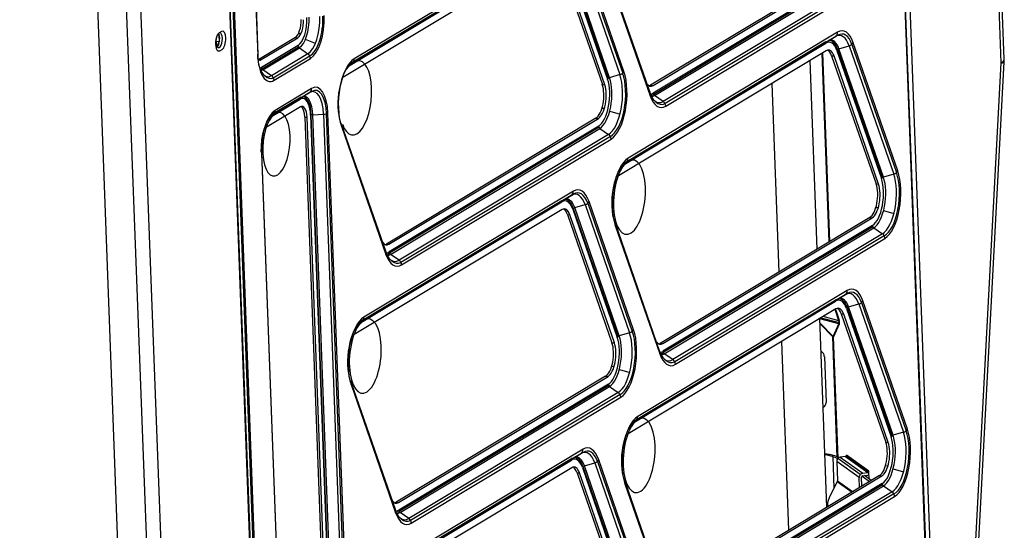
# Model space of a CAD drawing. Units: millimetres. Extents: x -781 to 1211, y -36 to 405.
# Drawn here: x -287 to -261, y 244 to 258 of the extents above; entities that cross this region are included whole.
import ezdxf

# ---------------------------------------------------------------- set-up
doc = ezdxf.new("R2010")
doc.units = ezdxf.units.MM
doc.layers.add('1', color=1, linetype='CONTINUOUS')

msp = doc.modelspace()

# ---------------------------------------------------------------- linework, layer by layer
at = {"layer": '1', "color": 0, "linetype": 'Continuous'}
for p, q in [((-262.903, 234.809), (-267.063, 346.009)), ((-262.893, 234.822), (-267.053, 346.022)), ((-266.941, 346.083), (-262.812, 235.705)), ((-280.577, 225.029), (-284.706, 335.406)), ((-280.567, 225.042), (-284.696, 335.419)), ((-284.63, 335.465), (-280.471, 224.264)), ((-280.424, 224.279), (-284.584, 335.479)), ((-261.219, 256.832), (-263.872, 327.758)), ((-261.137, 256.935), (-263.79, 327.861)), ((-284.784, 243.205), (-287.437, 314.131)), ((-284.016, 243.237), (-286.669, 314.162)), ((-286.299, 314.279), (-283.646, 243.354)), ((-281.755, 275.139), (-281.078, 257.028)), ((-281.064, 257.045), (-281.742, 275.156)), ((-278.557, 256.829), (-272.96, 260.192)), ((-278.502, 256.857), (-272.904, 260.222)), ((-272.905, 260.303), (-278.501, 256.939)), ((-278.652, 256.747), (-273.215, 260.015)), ((-278.626, 256.804), (-273.213, 260.057)), ((-271.68, 256.438), (-272.869, 259.862)), ((-272.593, 259.942), (-271.404, 256.519)), ((-272.52, 259.981), (-271.33, 256.557)), ((-271.296, 256.599), (-272.485, 260.023)), ((-273.207, 259.81), (-278.804, 256.446)), ((-273.063, 259.677), (-271.873, 256.253)), ((-271.809, 256.247), (-272.998, 259.671)), ((-272.923, 259.821), (-271.734, 256.398)), ((-272.906, 259.842), (-271.717, 256.419)), ((-264.986, 259.599), (-270.583, 256.236)), ((-271.786, 259.38), (-270.597, 255.957)), ((-270.591, 256.015), (-271.78, 259.439)), ((-270.519, 256.23), (-264.922, 259.593)), ((-264.914, 259.387), (-270.511, 256.024)), ((-264.905, 259.353), (-270.501, 255.989)), ((-270.477, 255.961), (-264.88, 259.325)), ((-264.65, 259.166), (-270.246, 255.802)), ((-264.6, 259.11), (-270.197, 255.747)), ((-270.177, 255.677), (-264.581, 259.041)), ((-282.116, 257.573), (-282.158, 257.577)), ((-282.148, 257.594), (-282.116, 257.573)), ((-282.116, 257.573), (-282.11, 257.399)), ((-282.047, 257.673), (-282.108, 257.636)), ((-280.074, 257.511), (-281.049, 256.925)), ((-280.985, 256.919), (-280.01, 257.505)), ((-280.074, 257.511), (-280.01, 257.505)), ((-279.988, 257.62), (-279.923, 257.614)), ((-271.242, 254.176), (-265.645, 257.539)), ((-265.59, 257.649), (-271.187, 254.286)), ((-271.186, 254.205), (-265.589, 257.569)), ((-265.638, 257.543), (-265.65, 257.536)), ((-282.11, 257.399), (-282.195, 257.407)), ((-282.11, 257.399), (-282.171, 257.278)), ((-280.002, 257.299), (-280.977, 256.713)), ((-280.967, 256.678), (-279.992, 257.264)), ((-280.942, 256.651), (-279.967, 257.237)), ((-279.967, 257.237), (-279.737, 257.077)), ((-279.538, 257.349), (-279.804, 257.461)), ((-271.338, 254.094), (-265.9, 257.362)), ((-271.312, 254.15), (-265.899, 257.404)), ((-265.555, 257.208), (-265.279, 257.289)), ((-265.279, 257.289), (-264.089, 253.865)), ((-265.205, 257.328), (-264.016, 253.904)), ((-263.981, 253.946), (-265.171, 257.37)), ((-282.152, 257.162), (-282.09, 257.156)), ((-282.09, 257.156), (-282.029, 257.193)), ((-279.737, 257.077), (-280.712, 256.491)), ((-280.663, 256.436), (-279.688, 257.022)), ((-265.892, 257.156), (-271.489, 253.793)), ((-265.814, 252.053), (-266.002, 257.09)), ((-265.801, 252.06), (-265.989, 257.098)), ((-265.796, 252.063), (-265.985, 257.101)), ((-265.748, 257.023), (-265.684, 257.017)), ((-265.748, 257.023), (-264.559, 253.6)), ((-264.494, 253.594), (-265.684, 257.017)), ((-265.608, 257.168), (-264.419, 253.744)), ((-265.591, 257.189), (-264.402, 253.765)), ((-264.365, 253.785), (-265.555, 257.208)), ((-281.049, 256.925), (-280.985, 256.919)), ((-280.643, 256.367), (-279.668, 256.953)), ((-278.561, 256.826), (-278.557, 256.829)), ((-266.133, 251.862), (-266.322, 256.898)), ((-262.329, 235.996), (-261.219, 256.832)), ((-262.247, 236.022), (-261.137, 256.858)), ((-280.712, 256.491), (-280.942, 256.651)), ((-271.404, 256.519), (-271.68, 256.438)), ((-271.873, 256.253), (-271.809, 256.247)), ((-270.583, 256.236), (-270.519, 256.23)), ((-267.346, 256.283), (-267.158, 251.246)), ((-279.921, 255.92), (-280.73, 255.434)), ((-280.669, 255.454), (-279.693, 256.04)), ((-279.638, 256.151), (-280.613, 255.565)), ((-279.638, 256.07), (-280.612, 255.484)), ((-279.926, 255.915), (-279.926, 255.915)), ((-279.688, 256.043), (-279.698, 256.038)), ((-270.246, 255.802), (-270.477, 255.961)), ((-279.94, 255.658), (-280.911, 255.075)), ((-280.757, 255.377), (-279.948, 255.864)), ((-280.673, 255.452), (-280.669, 255.454)), ((-279.666, 255.434), (-278.989, 237.324)), ((-278.971, 237.331), (-279.648, 255.441)), ((-279.608, 255.447), (-279.321, 255.463)), ((-278.93, 237.337), (-279.608, 255.447)), ((-279.321, 255.463), (-278.643, 237.353)), ((-278.562, 237.365), (-279.239, 255.475)), ((-278.526, 237.379), (-279.204, 255.489)), ((-271.819, 255.613), (-271.883, 255.619)), ((-271.676, 255.542), (-271.4, 255.464)), ((-279.822, 255.385), (-279.758, 255.379)), ((-279.822, 255.385), (-279.144, 237.275)), ((-279.08, 237.269), (-279.758, 255.379)), ((-278.843, 255.139), (-277.654, 251.716)), ((-277.648, 251.774), (-278.837, 255.198)), ((-272.043, 255.358), (-277.64, 251.994)), ((-277.576, 251.989), (-271.979, 255.352)), ((-271.971, 255.146), (-277.568, 251.783)), ((-272.043, 255.358), (-271.979, 255.352)), ((-271.962, 255.112), (-277.558, 251.748)), ((-277.534, 251.72), (-271.937, 255.084)), ((-271.706, 254.924), (-277.303, 251.561)), ((-271.657, 254.869), (-277.254, 251.506)), ((-271.937, 255.084), (-271.706, 254.924)), ((-277.234, 251.436), (-271.638, 254.8)), ((-280.98, 254.421), (-280.303, 236.311)), ((-280.289, 236.328), (-280.967, 254.439)), ((-271.247, 254.173), (-271.242, 254.176)), ((-264.089, 253.865), (-264.365, 253.785)), ((-264.559, 253.6), (-264.494, 253.594)), ((-278.299, 249.934), (-272.702, 253.298)), ((-272.647, 253.408), (-278.244, 250.045)), ((-278.243, 249.964), (-272.646, 253.328)), ((-272.695, 253.302), (-272.707, 253.295)), ((-278.394, 249.853), (-272.957, 253.121)), ((-278.368, 249.909), (-272.955, 253.162)), ((-272.611, 252.967), (-272.335, 253.048)), ((-272.335, 253.048), (-271.146, 249.624)), ((-272.262, 253.087), (-271.073, 249.663)), ((-271.038, 249.705), (-272.228, 253.129)), ((-272.949, 252.915), (-278.546, 249.552)), ((-272.805, 252.782), (-272.741, 252.776)), ((-272.805, 252.782), (-271.616, 249.359)), ((-271.551, 249.353), (-272.741, 252.776)), ((-272.665, 252.927), (-271.476, 249.503)), ((-272.648, 252.948), (-271.459, 249.524)), ((-271.422, 249.544), (-272.611, 252.967)), ((-264.504, 252.96), (-264.568, 252.966)), ((-264.361, 252.889), (-264.085, 252.811)), ((-270.333, 249.121), (-271.522, 252.545)), ((-264.729, 252.705), (-270.325, 249.341)), ((-270.261, 249.335), (-264.664, 252.699)), ((-264.729, 252.705), (-264.664, 252.699)), ((-271.528, 252.486), (-270.339, 249.062)), ((-264.657, 252.493), (-270.253, 249.13)), ((-264.647, 252.458), (-270.244, 249.095)), ((-270.219, 249.067), (-264.622, 252.431)), ((-264.392, 252.271), (-269.988, 248.908)), ((-264.622, 252.431), (-264.392, 252.271)), ((-277.64, 251.994), (-277.576, 251.989)), ((-264.342, 252.216), (-269.939, 248.852)), ((-269.92, 248.783), (-264.323, 252.147)), ((-277.303, 251.561), (-277.534, 251.72)), ((-265.332, 250.755), (-270.929, 247.392)), ((-270.928, 247.311), (-265.331, 250.674)), ((-271.08, 247.2), (-265.642, 250.468)), ((-271.053, 247.256), (-265.64, 250.509)), ((-270.984, 247.281), (-265.387, 250.645)), ((-265.38, 250.649), (-265.392, 250.642)), ((-265.297, 250.314), (-265.021, 250.395)), ((-265.021, 250.395), (-263.831, 246.971)), ((-264.947, 250.433), (-263.758, 247.01)), ((-263.723, 247.052), (-264.913, 250.476)), ((-265.634, 250.262), (-271.231, 246.899)), ((-265.555, 249.947), (-265.654, 250.25)), ((-265.549, 249.953), (-265.647, 250.254)), ((-265.644, 250.256), (-265.547, 249.958)), ((-265.49, 250.129), (-265.426, 250.123)), ((-265.49, 250.129), (-264.301, 246.705)), ((-265.351, 250.274), (-264.161, 246.85)), ((-265.333, 250.295), (-264.144, 246.871)), ((-264.107, 246.89), (-265.297, 250.314)), ((-278.303, 249.932), (-278.299, 249.934)), ((-265.875, 244.967), (-266.064, 250.005)), ((-265.552, 249.868), (-266.064, 250.002)), ((-266.06, 249.892), (-265.711, 249.53)), ((-266.059, 249.885), (-265.713, 249.526)), ((-265.719, 249.519), (-266.059, 249.872)), ((-266.029, 250.025), (-265.542, 249.898)), ((-265.555, 249.947), (-265.976, 250.057)), ((-265.711, 249.53), (-265.552, 249.868)), ((-264.236, 246.699), (-265.426, 250.123)), ((-271.146, 249.624), (-271.422, 249.544)), ((-265.704, 249.522), (-265.546, 249.86)), ((-265.543, 249.853), (-265.701, 249.514)), ((-271.616, 249.359), (-271.551, 249.353)), ((-270.325, 249.341), (-270.261, 249.335)), ((-267.088, 249.389), (-266.9, 244.351)), ((-265.599, 246.316), (-265.719, 249.519)), ((-265.706, 249.516), (-265.584, 246.268)), ((-265.581, 246.308), (-265.701, 249.514)), ((-269.988, 248.908), (-270.219, 249.067)), ((-265.943, 248.995), (-265.897, 247.76)), ((-271.561, 248.719), (-271.625, 248.725)), ((-271.418, 248.648), (-271.142, 248.569)), ((-277.39, 244.88), (-278.579, 248.304)), ((-271.785, 248.464), (-277.382, 245.1)), ((-277.318, 245.094), (-271.721, 248.458)), ((-271.785, 248.464), (-271.721, 248.458)), ((-278.585, 248.245), (-277.396, 244.821)), ((-271.713, 248.252), (-277.31, 244.888)), ((-271.704, 248.217), (-277.3, 244.854)), ((-277.276, 244.826), (-271.679, 248.19)), ((-271.449, 248.03), (-277.045, 244.667)), ((-271.679, 248.19), (-271.449, 248.03)), ((-271.399, 247.975), (-276.996, 244.611)), ((-276.976, 244.542), (-271.38, 247.905)), ((-270.989, 247.279), (-270.984, 247.281)), ((-263.831, 246.971), (-264.107, 246.89)), ((-272.389, 246.514), (-277.986, 243.15)), ((-264.301, 246.705), (-264.236, 246.699)), ((-278.137, 242.959), (-272.699, 246.227)), ((-278.111, 243.015), (-272.697, 246.268)), ((-278.041, 243.04), (-272.444, 246.404)), ((-277.985, 243.07), (-272.388, 246.433)), ((-272.437, 246.408), (-272.449, 246.401)), ((-272.004, 246.192), (-270.815, 242.769)), ((-270.78, 242.811), (-271.97, 246.234)), ((-265.72, 246.319), (-265.688, 245.472)), ((-265.014, 245.76), (-265.613, 246.188)), ((-265.613, 246.188), (-265.594, 245.674)), ((-265.591, 246.258), (-265.594, 246.26)), ((-265.594, 246.255), (-265.594, 246.26)), ((-264.985, 245.839), (-265.584, 246.268)), ((-265.382, 246.322), (-265.516, 246.305)), ((-265.516, 246.305), (-264.917, 245.876)), ((-265.382, 246.322), (-264.783, 245.893)), ((-264.761, 245.906), (-265.359, 246.334)), ((-264.751, 245.932), (-265.35, 246.361)), ((-265.35, 246.361), (-265.35, 246.361)), ((-265.35, 246.361), (-265.35, 246.359)), ((-272.691, 246.021), (-278.288, 242.657)), ((-272.407, 246.032), (-271.218, 242.609)), ((-272.39, 246.054), (-271.201, 242.63)), ((-272.353, 246.073), (-272.077, 246.154)), ((-271.164, 242.649), (-272.353, 246.073)), ((-272.077, 246.154), (-270.888, 242.73)), ((-264.743, 245.719), (-264.751, 245.932)), ((-264.751, 245.932), (-264.751, 245.932)), ((-264.246, 246.065), (-264.31, 246.071)), ((-264.104, 245.994), (-263.827, 245.916)), ((-272.547, 245.888), (-272.483, 245.882)), ((-272.547, 245.888), (-271.358, 242.464)), ((-271.293, 242.458), (-272.483, 245.882)), ((-264.471, 245.81), (-270.067, 242.447)), ((-270.003, 242.441), (-264.406, 245.805)), ((-265.597, 245.656), (-265.812, 245.218)), ((-265.597, 245.656), (-265.2, 245.372)), ((-265.594, 245.674), (-265.185, 245.381)), ((-265.191, 245.377), (-265.594, 245.666)), ((-265.004, 245.49), (-265.014, 245.76)), ((-264.938, 245.53), (-264.947, 245.769)), ((-264.74, 245.649), (-264.94, 245.792)), ((-264.917, 245.876), (-264.783, 245.893)), ((-264.915, 245.807), (-264.78, 245.825)), ((-264.688, 245.68), (-264.873, 245.813)), ((-264.471, 245.81), (-264.406, 245.805)), ((-271.27, 245.592), (-270.081, 242.168)), ((-270.075, 242.227), (-271.265, 245.65)), ((-264.399, 245.599), (-269.995, 242.235)), ((-264.389, 245.564), (-269.986, 242.201)), ((-269.961, 242.173), (-264.364, 245.536)), ((-264.364, 245.536), (-264.134, 245.377)), ((-264.134, 245.377), (-269.73, 242.013)), ((-264.084, 245.322), (-269.681, 241.958)), ((-269.662, 241.889), (-264.065, 245.252)), ((-277.382, 245.1), (-277.318, 245.094)), ((-277.045, 244.667), (-277.276, 244.826))]:
    msp.add_line(p, q, dxfattribs=at)
msp.add_arc((-261.991, 256.903), 0.855, 356.9519, 2.1423, dxfattribs=at)
for centre, major_axis, ratio, start_param, end_param in [((-280.024, 257.885), (-0.056, -0.606), 0.421021, 0.299683, 1.870479), ((-279.992, 257.882), (0.062, 0.667), 0.421021, 3.441276, 5.012072), ((-279.766, 257.861), (-0.075, -0.81), 0.421021, 0.299683, 1.870479), ((-279.702, 257.855), (0.079, 0.851), 0.421021, 3.395524, 5.021055), ((-279.702, 257.855), (0.086, 0.933), 0.421021, 3.441276, 5.012072), ((-280.088, 257.891), (-0.036, -0.393), 0.421021, 0.299683, 1.870479), ((-280.024, 257.885), (0.036, 0.393), 0.421021, 3.441276, 5.012072), ((-282.099, 257.396), (0.023, 0.248), 0.421021, 0.299683, 3.441276), ((-282.109, 257.439), (0.018, 0.199), 0.421021, 1.064758, 6.283185), ((-282.18, 257.446), (0.018, 0.199), 0.421021, 3.578621, 5.83144), ((-282.109, 257.439), (0.018, 0.199), 0.421021, 0, 0.256882), ((-282.038, 257.433), (0.023, 0.248), 0.421021, 3.441276, 6.582868), ((-265.719, 257.661), (-0.073, 0.122), 0.866624, 3.141598, 4.145906), ((-265.616, 256.616), (-0.088, -0.952), 0.421021, 2.394078, 3.412885), ((-265.551, 256.61), (0.099, 1.075), 0.421021, 5.535671, 6.582868), ((-265.551, 256.61), (0.092, 0.993), 0.421021, 5.558016, 6.5881), ((-279.937, 257.293), (-0.0367, 0.0611), 0.866624, 1.004313, 2.051511), ((-265.873, 256.639), (-0.069, -0.748), 0.421021, 2.394078, 3.441276), ((-265.836, 257.356), (0.0367, -0.0611), 0.866624, 3.743983, 4.145906), ((-265.873, 256.639), (0.073, 0.788), 0.421021, 5.521752, 6.382109), ((-265.841, 256.636), (0.075, 0.809), 0.421021, 5.535671, 6.391789), ((-265.299, 257.382), (-0.135, -0.047), 0.665214, 1.495321, 2.542519), ((-280.741, 257.275), (-0.075, -0.81), 0.421021, 5.012072, 6.01186), ((-281.207, 257.04), (0.142, 0.005), 0.267777, 5.830948, 6.28319), ((-280.677, 257.269), (0.086, 0.933), 0.421021, 1.870479, 3.441276), ((-279.797, 256.965), (-0.073, 0.122), 0.866624, 4.145906, 5.193103), ((-278.463, 255.899), (0.092, 0.993), 0.421021, 2.393995, 6.592045), ((-265.873, 256.639), (0.049, 0.535), 0.421021, 5.535671, 6.582868), ((-265.937, 256.645), (-0.049, -0.535), 0.421021, 2.394078, 2.998146), ((-265.544, 257.162), (0.0673, 0.0234), 0.665214, 1.495321, 2.542519), ((-281.063, 257.305), (-0.036, -0.393), 0.421021, 0.195814, 0.299683), ((-280.999, 257.299), (0.036, 0.393), 0.421021, 3.141571, 3.441276), ((-280.999, 257.299), (-0.056, -0.606), 0.421021, 0.113397, 0.299683), ((-280.913, 256.707), (-0.0367, 0.0611), 0.866624, 1.004313, 2.051511), ((-278.527, 255.905), (-0.088, -0.952), 0.421021, 3.441276, 5.535671), ((-278.463, 255.899), (0.099, 1.075), 0.421021, 0.299683, 2.394078), ((-278.63, 256.951), (-0.073, 0.122), 0.866624, 3.141598, 4.145906), ((-261.991, 256.903), (-0.854, -0.032), 0.267777, 2.689355, 3.141598), ((-261.991, 256.903), (-0.854, 0.045), 0.083225, 2.705405, 3.14159), ((-280.999, 257.299), (0.06, 0.647), 0.421021, 3.356453, 3.470424), ((-280.967, 257.296), (0.062, 0.667), 0.421021, 3.24598, 3.441276), ((-280.741, 257.275), (-0.075, -0.81), 0.421021, 6.01186, 6.582868), ((-280.677, 257.269), (0.079, 0.851), 0.421021, 2.782707, 3.395524), ((-280.772, 256.379), (-0.073, 0.122), 0.866624, 4.145906, 5.193103), ((-278.784, 255.929), (0.049, 0.535), 0.421021, 0.299683, 0.387811), ((-271.741, 255.845), (-0.088, -0.952), 0.421021, 0.299683, 2.394078), ((-271.677, 255.839), (0.092, 0.993), 0.421021, 3.402179, 5.558016), ((-271.677, 255.839), (0.099, 1.075), 0.421021, 3.441276, 5.535671), ((-271.425, 256.611), (-0.135, -0.047), 0.665214, 1.495321, 2.542519), ((-279.604, 255.248), (0.086, 0.933), 0.421021, 5.012072, 6.582868), ((-279.604, 255.248), (0.079, 0.851), 0.421021, 5.021055, 6.590794), ((-272.063, 255.875), (-0.049, -0.535), 0.421021, 0.299683, 2.394078), ((-271.998, 255.869), (0.049, 0.535), 0.421021, 3.441276, 5.535671), ((-271.998, 255.869), (-0.069, -0.748), 0.421021, 0.299683, 2.394078), ((-271.966, 255.866), (0.075, 0.809), 0.421021, 3.441276, 5.535671), ((-271.669, 256.392), (0.0673, 0.0234), 0.665214, 1.495321, 2.542519), ((-270.538, 256.747), (0.049, 0.535), 0.421021, 2.687409, 3.441276), ((-270.602, 256.753), (-0.049, -0.535), 0.421021, 0.14342, 0.299683), ((-279.926, 255.278), (0.06, 0.647), 0.421021, 5.006169, 6.357084), ((-279.894, 255.275), (0.062, 0.667), 0.421021, 5.012072, 6.372357), ((-279.767, 256.163), (-0.073, 0.122), 0.866624, 3.141598, 4.145906), ((-279.669, 255.254), (-0.075, -0.81), 0.421021, 1.870479, 3.41288), ((-270.281, 256.723), (-0.088, -0.952), 0.421021, 5.535671, 6.011885), ((-270.538, 256.747), (-0.069, -0.748), 0.421021, 0.02808, 0.299683), ((-270.726, 255.969), (-0.135, -0.047), 0.665214, 2.542519, 3.141575), ((-270.216, 256.717), (0.099, 1.075), 0.421021, 2.394078, 3.441276), ((-270.506, 256.744), (0.075, 0.809), 0.421021, 3.180523, 3.441276), ((-270.538, 256.747), (0.073, 0.788), 0.421021, 3.328619, 3.465226), ((-270.447, 256.018), (0.0367, -0.0611), 0.866624, 4.145906, 5.193103), ((-279.884, 255.858), (-0.0367, 0.0611), 0.866624, 0.60239, 1.004313), ((-279.926, 255.278), (-0.056, -0.606), 0.421021, 3.129327, 3.441276), ((-279.926, 255.278), (0.036, 0.393), 0.421021, 5.012072, 6.582868), ((-279.991, 255.284), (-0.036, -0.393), 0.421021, 1.870479, 2.945741), ((-279.926, 255.278), (-0.056, -0.606), 0.421021, 1.870479, 3.129324), ((-270.281, 256.723), (-0.088, -0.952), 0.421021, 6.011884, 6.582868), ((-270.216, 256.717), (0.092, 0.993), 0.421021, 2.795369, 3.402179), ((-270.306, 255.689), (-0.073, 0.122), 0.866624, 4.145906, 5.193103), ((-280.644, 254.668), (-0.075, -0.81), 0.421021, 3.441276, 5.012072), ((-280.58, 254.662), (0.086, 0.933), 0.421021, 0.299683, 1.870479), ((-280.58, 254.662), (0.079, 0.851), 0.421021, 0.358941, 6.587395), ((-280.742, 255.577), (-0.073, 0.122), 0.866624, 3.141598, 4.145906), ((-279.602, 255.428), (-0.0712, -0.0027), 0.267777, 4.78375, 5.830948), ((-279.332, 255.501), (0.142, 0.005), 0.267777, 4.78375, 5.830948), ((-278.972, 255.151), (-0.135, -0.047), 0.665214, 3.14158, 3.589716), ((-278.972, 255.151), (-0.135, -0.047), 0.665214, 2.542519, 3.141575), ((-271.907, 255.14), (0.0367, -0.0611), 0.866624, 4.145906, 5.193103), ((-271.766, 254.812), (-0.073, 0.122), 0.866624, 4.145906, 5.193103), ((-281.109, 254.433), (0.142, 0.005), 0.267777, 6.283174, 6.878145), ((-281.109, 254.433), (0.142, 0.005), 0.267777, 5.830948, 6.28319), ((-271.148, 253.246), (0.092, 0.993), 0.421021, 0.346268, 6.5881), ((-271.212, 253.252), (-0.088, -0.952), 0.421021, 3.441276, 5.535671), ((-271.148, 253.246), (0.099, 1.075), 0.421021, 0.299683, 2.394078), ((-271.315, 254.298), (-0.073, 0.122), 0.866624, 3.141598, 4.145906), ((-264.426, 253.192), (-0.088, -0.952), 0.421021, 0.299683, 2.394078), ((-264.362, 253.186), (0.092, 0.993), 0.421021, 3.402179, 5.558016), ((-264.362, 253.186), (0.099, 1.075), 0.421021, 3.441276, 5.535671), ((-264.11, 253.958), (-0.135, -0.047), 0.665214, 1.495321, 2.542519), ((-271.47, 253.276), (0.049, 0.535), 0.421021, 0.299683, 0.387811), ((-264.748, 253.222), (-0.049, -0.535), 0.421021, 0.299683, 2.394078), ((-264.684, 253.216), (0.049, 0.535), 0.421021, 3.441276, 5.535671), ((-264.684, 253.216), (-0.069, -0.748), 0.421021, 0.299683, 2.394078), ((-264.651, 253.213), (0.075, 0.809), 0.421021, 3.441276, 5.535671), ((-264.355, 253.738), (0.0673, 0.0234), 0.665214, 1.495321, 2.542519), ((-272.776, 253.42), (-0.073, 0.122), 0.866624, 3.141598, 4.145906), ((-272.672, 252.375), (-0.088, -0.952), 0.421021, 2.394078, 3.412885), ((-272.608, 252.369), (0.099, 1.075), 0.421021, 5.535671, 6.582868), ((-272.608, 252.369), (0.092, 0.993), 0.421021, 5.558016, 6.5881), ((-272.93, 252.398), (-0.069, -0.748), 0.421021, 2.394078, 3.441276), ((-272.892, 253.115), (0.0367, -0.0611), 0.866624, 3.743983, 4.145906), ((-272.93, 252.398), (0.073, 0.788), 0.421021, 5.521752, 6.382109), ((-272.898, 252.395), (0.075, 0.809), 0.421021, 5.535671, 6.391789), ((-272.356, 253.141), (-0.135, -0.047), 0.665214, 1.495321, 2.542519), ((-272.93, 252.398), (0.049, 0.535), 0.421021, 5.535671, 6.582868), ((-272.994, 252.404), (-0.049, -0.535), 0.421021, 2.394078, 2.998146), ((-272.601, 252.921), (0.0673, 0.0234), 0.665214, 1.495321, 2.542519), ((-271.657, 252.498), (-0.135, -0.047), 0.665214, 3.14158, 3.589716), ((-271.657, 252.498), (-0.135, -0.047), 0.665214, 2.542519, 3.141575), ((-264.592, 252.487), (0.0367, -0.0611), 0.866624, 4.145906, 5.193103), ((-264.452, 252.158), (-0.073, 0.122), 0.866624, 4.145906, 5.193103), ((-277.595, 252.506), (0.049, 0.535), 0.421021, 2.687409, 3.441276), ((-277.659, 252.511), (-0.049, -0.535), 0.421021, 0.14342, 0.299683), ((-277.338, 252.482), (-0.088, -0.952), 0.421021, 5.535671, 6.011885), ((-277.595, 252.506), (-0.069, -0.748), 0.421021, 0.02808, 0.299683), ((-277.782, 251.728), (-0.135, -0.047), 0.665214, 2.542519, 3.141575), ((-277.273, 252.476), (0.099, 1.075), 0.421021, 2.394078, 3.441276), ((-277.563, 252.503), (0.075, 0.809), 0.421021, 3.180523, 3.441276), ((-277.595, 252.506), (0.073, 0.788), 0.421021, 3.328619, 3.465226), ((-277.504, 251.777), (0.0367, -0.0611), 0.866624, 4.145906, 5.193103), ((-277.338, 252.482), (-0.088, -0.952), 0.421021, 6.011884, 6.582868), ((-277.273, 252.476), (0.092, 0.993), 0.421021, 2.795369, 3.402179), ((-277.363, 251.448), (-0.073, 0.122), 0.866624, 4.145906, 5.193103), ((-265.461, 250.767), (-0.073, 0.122), 0.866624, 3.141598, 4.145906), ((-265.358, 249.721), (-0.088, -0.952), 0.421021, 2.394078, 3.412885), ((-265.293, 249.715), (0.099, 1.075), 0.421021, 5.535671, 6.582868), ((-265.293, 249.715), (0.092, 0.993), 0.421021, 5.558016, 6.5881), ((-265.615, 249.745), (-0.069, -0.748), 0.421021, 2.394078, 3.441276), ((-265.578, 250.462), (0.0367, -0.0611), 0.866624, 3.743983, 4.145906), ((-265.615, 249.745), (0.073, 0.788), 0.421021, 0.224667, 0.289722), ((-265.615, 249.745), (0.073, 0.788), 0.421021, 5.521752, 6.379545), ((-265.583, 249.742), (0.075, 0.809), 0.421021, 5.535671, 6.391789), ((-265.042, 250.487), (-0.135, -0.047), 0.665214, 1.495321, 2.542519), ((-265.615, 249.745), (0.049, 0.535), 0.421021, 5.535671, 6.582868), ((-265.679, 249.751), (-0.049, -0.535), 0.421021, 2.394078, 2.998146), ((-265.286, 250.268), (0.0673, 0.0234), 0.665214, 1.495321, 2.542519), ((-278.269, 249.011), (-0.088, -0.952), 0.421021, 3.441276, 5.535671), ((-278.205, 249.005), (0.099, 1.075), 0.421021, 0.299683, 2.394078), ((-278.205, 249.005), (0.092, 0.993), 0.421021, 0.346268, 6.5881), ((-278.372, 250.057), (-0.073, 0.122), 0.866624, 3.141598, 4.145906), ((-265.58, 249.953), (0.0339, 0.0111), 0.48706, 5.366059, 5.914088), ((-265.694, 249.984), (0.142, -0.114), 0.458194, 6.269099, 7.054497), ((-265.576, 249.848), (0.0323, -0.0151), 0.850486, 0.642289, 1.190317), ((-265.632, 249.967), (0.075, -0.117), 0.485426, 0.218146, 1.155928), ((-265.66, 249.988), (0.1, -0.157), 0.485426, 0.299893, 1.085291), ((-271.483, 248.951), (-0.088, -0.952), 0.421021, 0.299683, 2.394078), ((-271.419, 248.945), (0.092, 0.993), 0.421021, 3.402179, 5.558016), ((-271.419, 248.945), (0.099, 1.075), 0.421021, 3.441276, 5.535671), ((-271.167, 249.717), (-0.135, -0.047), 0.665214, 1.495321, 2.542519), ((-278.526, 249.035), (0.049, 0.535), 0.421021, 0.299683, 0.387811), ((-271.805, 248.981), (-0.049, -0.535), 0.421021, 0.299683, 2.394078), ((-271.74, 248.975), (0.049, 0.535), 0.421021, 3.441276, 5.535671), ((-271.74, 248.975), (-0.069, -0.748), 0.421021, 0.299683, 2.394078), ((-271.708, 248.972), (0.075, 0.809), 0.421021, 3.441276, 5.535671), ((-271.412, 249.497), (0.0673, 0.0234), 0.665214, 1.495321, 2.542519), ((-270.28, 249.852), (0.049, 0.535), 0.421021, 2.687409, 3.441276), ((-270.345, 249.858), (-0.049, -0.535), 0.421021, 0.14342, 0.299683), ((-265.734, 249.51), (0.0257, 0.0247), 0.127531, 5.220308, 5.768337), ((-265.734, 249.51), (-0.0356, -0.0013), 0.267777, 3.474753, 4.260151), ((-265.734, 249.51), (0.0323, -0.0151), 0.850486, 0.642289, 1.190317), ((-270.023, 249.829), (-0.088, -0.952), 0.421021, 5.535671, 6.011885), ((-270.28, 249.852), (-0.069, -0.748), 0.421021, 0.02808, 0.299683), ((-270.468, 249.074), (-0.135, -0.047), 0.665214, 2.542519, 3.141575), ((-270.28, 249.852), (0.073, 0.788), 0.421021, 3.328619, 3.465226), ((-270.189, 249.124), (0.0367, -0.0611), 0.866624, 4.145906, 5.193103), ((-266.072, 249.007), (-0.073, 0.122), 0.866624, 4.145906, 5.357746), ((-269.958, 249.823), (0.099, 1.075), 0.421021, 2.394078, 3.441276), ((-270.248, 249.849), (0.075, 0.809), 0.421021, 3.180523, 3.441276), ((-270.023, 249.829), (-0.088, -0.952), 0.421021, 6.011884, 6.582868), ((-269.958, 249.823), (0.092, 0.993), 0.421021, 2.795369, 3.402179), ((-270.048, 248.795), (-0.073, 0.122), 0.866624, 4.145906, 5.193103), ((-278.714, 248.257), (-0.135, -0.047), 0.665214, 3.14158, 3.589716), ((-278.714, 248.257), (-0.135, -0.047), 0.665214, 2.542519, 3.141575), ((-271.649, 248.246), (0.0367, -0.0611), 0.866624, 4.145906, 5.193103), ((-271.508, 247.917), (-0.073, 0.122), 0.866624, 4.145906, 5.193103), ((-265.995, 247.79), (0.073, -0.122), 0.866624, 5.825305, 6.138749), ((-266.025, 247.772), (-0.073, 0.122), 0.866624, 2.934061, 4.145906), ((-270.954, 246.358), (-0.088, -0.952), 0.421021, 3.441276, 5.535671), ((-270.89, 246.352), (0.099, 1.075), 0.421021, 0.299683, 2.394078), ((-270.89, 246.352), (0.092, 0.993), 0.421021, 0.346268, 6.5881), ((-271.058, 247.403), (-0.073, 0.122), 0.866624, 3.141598, 4.145906), ((-264.104, 246.292), (0.092, 0.993), 0.421021, 3.402179, 5.558016), ((-264.104, 246.292), (0.099, 1.075), 0.421021, 3.441276, 5.535671), ((-263.852, 247.064), (-0.135, -0.047), 0.665214, 1.495321, 2.542519), ((-271.212, 246.382), (0.049, 0.535), 0.421021, 0.299683, 0.387811), ((-264.426, 246.321), (-0.069, -0.748), 0.421021, 0.299683, 2.394078), ((-264.393, 246.319), (0.075, 0.809), 0.421021, 3.441276, 5.535671), ((-264.097, 246.844), (0.0673, 0.0234), 0.665214, 1.495321, 2.542519), ((-264.168, 246.298), (-0.088, -0.952), 0.421021, 0.299683, 2.394078), ((-272.518, 246.526), (-0.073, 0.122), 0.866624, 3.141598, 4.145906), ((-272.414, 245.48), (-0.088, -0.952), 0.421021, 2.394078, 3.412885), ((-272.35, 245.474), (0.099, 1.075), 0.421021, 5.535671, 6.582868), ((-272.35, 245.474), (0.092, 0.993), 0.421021, 5.558016, 6.5881), ((-264.49, 246.327), (-0.049, -0.535), 0.421021, 0.299683, 2.394078), ((-264.426, 246.321), (0.049, 0.535), 0.421021, 3.441276, 5.535671), ((-272.672, 245.504), (-0.069, -0.748), 0.421021, 2.394078, 3.441276), ((-272.635, 246.221), (0.0367, -0.0611), 0.866624, 3.743983, 4.145906), ((-272.672, 245.504), (0.073, 0.788), 0.421021, 0.224667, 0.289722), ((-272.672, 245.504), (0.073, 0.788), 0.421021, 5.521752, 6.379545), ((-272.64, 245.501), (0.075, 0.809), 0.421021, 5.535671, 6.391789), ((-272.098, 246.246), (-0.135, -0.047), 0.665214, 1.495321, 2.542519), ((-266.452, 246.148), (-0.997, -0.037), 0.267777, 3.572671, 4.149705), ((-266.452, 246.148), (-0.911, -0.034), 0.267777, 3.474753, 4.089402), ((-265.512, 246.202), (-0.0622, -0.0869), 0.910502, 3.845998, 5.416794), ((-265.383, 246.356), (-0.0207, -0.029), 0.910502, 0.704405, 2.275202), ((-272.672, 245.504), (0.049, 0.535), 0.421021, 5.535671, 6.582868), ((-272.736, 245.51), (-0.049, -0.535), 0.421021, 2.394078, 2.998146), ((-272.343, 246.027), (0.0673, 0.0234), 0.665214, 1.495321, 2.542519), ((-264.784, 245.928), (0.0207, 0.029), 0.910502, 3.845998, 5.416794), ((-271.399, 245.604), (-0.135, -0.047), 0.665214, 3.14158, 3.589716), ((-265.627, 245.67), (-0.0207, -0.029), 0.910502, 1.751603, 2.275202), ((-264.913, 245.773), (0.0622, 0.0869), 0.910502, 0.704405, 2.275202), ((-264.913, 245.773), (0.0207, 0.029), 0.910502, 0.704405, 2.275202), ((-264.784, 245.928), (0.0622, 0.0869), 0.910502, 3.845998, 4.186341), ((-271.399, 245.604), (-0.135, -0.047), 0.665214, 2.542519, 3.141575), ((-264.334, 245.593), (0.0367, -0.0611), 0.866624, 4.145906, 5.193103), ((-277.337, 245.611), (0.049, 0.535), 0.421021, 2.687409, 3.441276), ((-265.74, 245.167), (-0.088, -0.195), 0.406763, 4.630903, 6.053603), ((-264.194, 245.264), (-0.073, 0.122), 0.866624, 4.145906, 5.193103), ((-277.401, 245.617), (-0.049, -0.535), 0.421021, 0.14342, 0.299683), ((-277.08, 245.587), (-0.088, -0.952), 0.421021, 5.535671, 6.011885), ((-277.337, 245.611), (-0.069, -0.748), 0.421021, 0.02808, 0.299683), ((-277.524, 244.833), (-0.135, -0.047), 0.665214, 2.542519, 3.141575), ((-277.246, 244.883), (0.0367, -0.0611), 0.866624, 4.145906, 5.193103), ((-266.216, 244.97), (0.392, 0.015), 0.267777, 0.406495, 0.520869), ((-277.015, 245.582), (0.099, 1.075), 0.421021, 2.394078, 3.441276), ((-277.305, 245.608), (0.075, 0.809), 0.421021, 3.180523, 3.441276), ((-277.337, 245.611), (0.073, 0.788), 0.421021, 3.328619, 3.465226), ((-277.08, 245.587), (-0.088, -0.952), 0.421021, 6.011884, 6.582868), ((-277.015, 245.582), (0.092, 0.993), 0.421021, 2.795369, 3.402179), ((-277.105, 244.554), (-0.073, 0.122), 0.866624, 4.145906, 5.193103)]:
    msp.add_ellipse(centre, major_axis=major_axis, ratio=ratio, start_param=start_param, end_param=end_param, dxfattribs=at)

doc.saveas('drawing.dxf')
